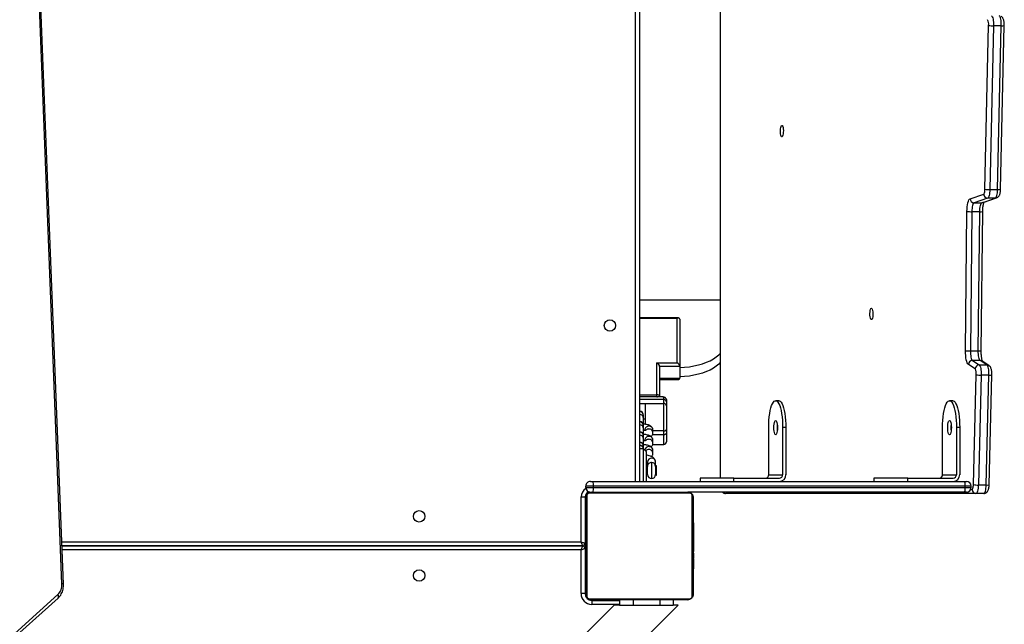
# Model space of a CAD drawing. Units: millimetres. Extents: x -7813 to 341019, y -3372 to 14996.
# Drawn here: x -723 to 10, y 6491 to 6941 of the extents above; entities that cross this region are included whole.
import ezdxf

# ---------------------------------------------------------------- set-up
doc = ezdxf.new("R2010")
doc.units = ezdxf.units.MM
doc.layers.add('Toestel 2D', color=7, linetype='Continuous', lineweight=20)
doc.layers.add('VP-EQ', color=7, linetype='Continuous', true_color=0x8a3492)

# ---------------------------------------------------------------- blocks, each defined once
blk = doc.blocks.new('3029-1')
at = {"layer": 'VP-EQ', "color": 0, "linetype": 'Continuous', "lineweight": 25}
for p, q in [((1622.086, -1027.095), (1632.282, -1016.899)), ((1671.553, -1020.375), (1663.476, -1027.62)), ((1671.57, -1020.631), (1663.493, -1027.876)), ((1622.45, -1021.965), (1617.32, -1027.095)), ((1616.603, -1027.495), (1623.803, -1027.495)), ((1617.32, -1027.095), (1617.686, -1027.095)), ((1617.686, -1027.495), (1617.686, -1027.095)), ((1618.686, -1027.095), (1617.686, -1027.095)), ((1618.686, -1027.495), (1618.686, -1027.095)), ((1620.686, -1027.095), (1618.686, -1027.095)), ((1620.686, -1027.495), (1620.686, -1027.095)), ((1621.686, -1027.095), (1620.686, -1027.095)), ((1621.686, -1027.495), (1621.686, -1027.095)), ((1621.686, -1027.095), (1622.086, -1027.095)), ((1621.686, -1027.145), (1623.753, -1027.145)), ((1623.753, -1027.445), (1621.686, -1027.445)), ((1623.753, -1027.445), (1623.753, -1027.145)), ((1623.903, -1027.495), (1623.903, -1027.468)), ((1616.203, -1035.095), (1616.203, -1027.895)), ((1616.272, -1027.771), (1616.272, -1035.22)), ((1623.927, -1027.564), (1616.479, -1027.564)), ((1624.134, -1035.22), (1624.134, -1027.771)), ((1624.203, -1027.795), (1624.23, -1027.795)), ((1624.203, -1027.895), (1624.203, -1035.095)), ((1624.253, -1027.945), (1624.553, -1027.945)), ((1624.253, -1031.295), (1624.253, -1027.945)), ((1624.553, -1027.945), (1624.553, -1031.195)), ((1663.081, -1028.643), (1666.222, -1109.408)), ((1663.197, -1028.665), (1666.338, -1109.429)), ((1616.203, -1029.767), (1616.179, -1029.767)), ((1616.183, -1029.791), (1616.203, -1029.791)), ((1616.183, -1029.913), (1616.203, -1029.913)), ((1616.183, -1030.069), (1616.203, -1030.069)), ((1616.183, -1030.168), (1616.183, -1030.069)), ((1616.183, -1030.168), (1616.203, -1030.168)), ((1616.183, -1030.274), (1616.183, -1030.168)), ((1616.183, -1030.274), (1616.203, -1030.274)), ((1616.183, -1030.413), (1616.183, -1030.381)), ((1616.183, -1030.426), (1616.203, -1030.426)), ((1624.223, -1029.768), (1624.203, -1029.768)), ((1624.223, -1029.79), (1624.203, -1029.79)), ((1624.223, -1029.904), (1624.203, -1029.904)), ((1624.223, -1029.957), (1624.203, -1029.957)), ((1624.223, -1030.118), (1624.203, -1030.118)), ((1624.223, -1030.119), (1624.203, -1030.119)), ((1624.223, -1030.279), (1624.203, -1030.279)), ((1624.223, -1030.361), (1624.203, -1030.361)), ((1624.223, -1030.055), (1624.223, -1030.118)), ((1624.223, -1030.118), (1624.223, -1030.119)), ((1624.223, -1030.119), (1624.223, -1030.147)), ((1616.176, -1030.561), (1616.203, -1030.561)), ((1616.183, -1030.538), (1616.203, -1030.538)), ((1616.183, -1030.579), (1616.203, -1030.579)), ((1616.183, -1030.616), (1616.183, -1030.579)), ((1616.183, -1030.636), (1616.203, -1030.636)), ((1616.183, -1030.796), (1616.203, -1030.796)), ((1616.183, -1030.797), (1616.183, -1030.796)), ((1616.183, -1030.797), (1616.203, -1030.797)), ((1616.183, -1030.958), (1616.203, -1030.958)), ((1616.183, -1031.043), (1616.203, -1031.043)), ((1616.183, -1031.044), (1616.203, -1031.044)), ((1616.183, -1031.044), (1616.203, -1031.044)), ((1616.183, -1031.068), (1616.203, -1031.068)), ((1624.223, -1030.657), (1624.203, -1030.657)), ((1624.223, -1031.089), (1624.203, -1031.089)), ((1624.223, -1031.108), (1624.203, -1031.108)), ((1624.223, -1031.168), (1624.203, -1031.168)), ((1624.223, -1030.795), (1624.253, -1030.795)), ((1624.223, -1031.108), (1624.223, -1031.133)), ((1616.183, -1031.213), (1616.203, -1031.213)), ((1616.183, -1031.332), (1616.203, -1031.332)), ((1616.183, -1031.528), (1616.203, -1031.528)), ((1616.183, -1031.823), (1616.203, -1031.823)), ((1616.183, -1031.883), (1616.183, -1031.858)), ((1616.183, -1031.883), (1616.203, -1031.883)), ((1616.183, -1031.902), (1616.203, -1031.902)), ((1624.253, -1031.295), (1624.203, -1031.295)), ((1624.223, -1031.463), (1624.203, -1031.463)), ((1624.223, -1031.659), (1624.203, -1031.659)), ((1624.223, -1031.778), (1624.203, -1031.778)), ((1624.223, -1031.695), (1624.253, -1031.695)), ((1624.253, -1035.145), (1624.253, -1031.695)), ((1624.453, -1031.495), (1663.192, -1031.495)), ((1663.192, -1031.495), (1624.453, -1031.495)), ((1624.553, -1031.195), (1663.18, -1031.195)), ((1624.553, -1031.795), (1624.553, -1035.145)), ((1663.204, -1031.795), (1624.553, -1031.795)), ((1616.183, -1032.334), (1616.203, -1032.334)), ((1616.183, -1032.63), (1616.203, -1032.63)), ((1624.223, -1031.923), (1624.203, -1031.923)), ((1624.223, -1031.947), (1624.203, -1031.947)), ((1624.223, -1031.947), (1624.203, -1031.947)), ((1624.223, -1031.948), (1624.203, -1031.948)), ((1624.223, -1032.033), (1624.203, -1032.033)), ((1624.223, -1032.194), (1624.203, -1032.194)), ((1624.223, -1032.195), (1624.203, -1032.195)), ((1624.253, -1032.195), (1624.203, -1032.195)), ((1624.223, -1032.355), (1624.203, -1032.355)), ((1624.223, -1032.412), (1624.203, -1032.412)), ((1624.229, -1032.43), (1624.203, -1032.43)), ((1624.223, -1032.452), (1624.203, -1032.452)), ((1624.223, -1032.565), (1624.203, -1032.565)), ((1624.223, -1032.194), (1624.223, -1032.195)), ((1624.223, -1032.375), (1624.223, -1032.412)), ((1624.223, -1032.578), (1624.223, -1032.61)), ((1616.183, -1032.712), (1616.203, -1032.712)), ((1616.183, -1032.871), (1616.183, -1032.844)), ((1616.183, -1032.871), (1616.203, -1032.871)), ((1616.183, -1032.873), (1616.183, -1032.871)), ((1616.183, -1032.873), (1616.203, -1032.873)), ((1616.183, -1032.936), (1616.183, -1032.873)), ((1616.183, -1033.034), (1616.203, -1033.034)), ((1616.183, -1033.087), (1616.203, -1033.087)), ((1616.183, -1033.201), (1616.203, -1033.201)), ((1616.183, -1033.222), (1616.203, -1033.222)), ((1624.223, -1032.717), (1624.203, -1032.717)), ((1624.223, -1032.823), (1624.203, -1032.823)), ((1624.223, -1032.922), (1624.203, -1032.922)), ((1624.223, -1033.078), (1624.203, -1033.078)), ((1624.223, -1033.2), (1624.203, -1033.2)), ((1624.203, -1033.223), (1624.227, -1033.223)), ((1624.223, -1032.717), (1624.223, -1032.823)), ((1624.223, -1032.823), (1624.223, -1032.922)), ((1594.58, -1035.395), (1595.159, -1035.395)), ((1595.159, -1035.395), (1613.798, -1035.395)), ((1595.872, -1035.495), (1596.002, -1035.495)), ((1596.002, -1035.495), (1616.603, -1035.495)), ((1616.479, -1035.427), (1623.927, -1035.427)), ((1623.803, -1035.495), (1616.603, -1035.495)), ((1624.203, -1035.195), (1624.25, -1035.195)), ((1624.553, -1035.145), (1624.253, -1035.145)), ((1594.177, -1036.049), (1593.968, -1044.221)), ((1594.4, -1036.027), (1594.191, -1044.199)), ((1594.979, -1036.027), (1594.4, -1036.027)), ((1594.77, -1044.199), (1594.979, -1036.027)), ((1595.346, -1036.056), (1595.137, -1044.229)), ((1595.555, -1035.695), (1595.449, -1035.695)), ((1595.522, -1035.845), (1595.522, -1035.945)), ((1595.956, -1035.845), (1595.522, -1035.845)), ((1595.522, -1035.945), (1595.956, -1035.945)), ((1596.002, -1036.295), (1595.872, -1036.295)), ((1595.956, -1035.845), (1595.956, -1035.945)), ((1623.638, -1035.845), (1595.956, -1035.845)), ((1595.956, -1035.945), (1623.638, -1035.945)), ((1623.683, -1036.295), (1596.002, -1036.295)), ((1600.231, -1036.295), (1600.231, -1036.545)), ((1602.749, -1036.545), (1602.749, -1036.295)), ((1613.172, -1036.295), (1613.172, -1036.545)), ((1615.69, -1036.545), (1615.69, -1036.295)), ((1619.703, -1038.508), (1619.703, -1036.295)), ((1619.903, -1036.295), (1619.903, -1038.708)), ((1620.203, -1099.695), (1620.203, -1036.295)), ((1620.503, -1036.295), (1620.503, -1099.695)), ((1624.203, -1035.845), (1623.638, -1035.845)), ((1623.638, -1035.845), (1623.638, -1035.945)), ((1623.638, -1035.945), (1624.203, -1035.945)), ((1623.853, -1036.295), (1623.683, -1036.295)), ((1624.203, -1035.845), (1624.203, -1035.945)), ((1596.367, -1040.295), (1596.367, -1036.795)), ((1596.609, -1040.295), (1596.609, -1036.795)), ((1597.644, -1036.795), (1596.609, -1036.795)), ((1600.231, -1036.545), (1596.85, -1036.545)), ((1597.644, -1036.795), (1597.644, -1040.295)), ((1600.231, -1036.545), (1602.749, -1036.545)), ((1609.308, -1040.295), (1609.308, -1036.795)), ((1609.55, -1040.295), (1609.55, -1036.795)), ((1610.585, -1036.795), (1609.55, -1036.795)), ((1613.172, -1036.545), (1609.791, -1036.545)), ((1610.585, -1036.795), (1610.585, -1040.295)), ((1613.172, -1036.545), (1615.69, -1036.545)), ((1614.191, -1099.445), (1614.191, -1036.545)), ((1614.202, -1099.445), (1614.202, -1036.545)), ((1619.003, -1036.808), (1618.927, -1036.732)), ((1618.927, -1036.732), (1618.927, -1037.483)), ((1619.003, -1037.408), (1619.003, -1036.808)), ((1619.303, -1037.708), (1619.303, -1036.508)), ((1619.603, -1036.808), (1619.603, -1037.408)), ((1619.703, -1036.858), (1619.603, -1036.858)), ((1618.927, -1037.484), (1619.003, -1037.408)), ((1618.927, -1037.483), (1618.927, -1037.484)), ((1619.003, -1037.408), (1619.003, -1037.732)), ((1619.603, -1037.358), (1619.703, -1037.358)), ((1619.603, -1037.732), (1619.603, -1037.408)), ((1619.203, -1038.357), (1619.203, -1038.371)), ((1619.203, -1038.371), (1619.203, -1038.59)), ((1618.203, -1039.888), (1618.203, -1039.238)), ((1619.221, -1039.038), (1618.403, -1039.038)), ((1618.403, -1039.038), (1618.403, -1039.788)), ((1619.203, -1039.121), (1619.203, -1039.136)), ((1619.203, -1039.136), (1619.203, -1039.354)), ((1619.703, -1038.508), (1619.903, -1038.708)), ((1619.903, -1038.708), (1619.903, -1038.902)), ((1619.903, -1038.708), (1620.203, -1038.708)), ((1619.903, -1038.902), (1619.903, -1038.919)), ((1619.903, -1038.919), (1619.903, -1039.448)), ((1618.203, -1040.147), (1618.203, -1039.888)), ((1618.403, -1039.788), (1618.403, -1040.047)), ((1619.225, -1039.788), (1618.403, -1039.788)), ((1619.203, -1039.885), (1619.203, -1039.9)), ((1619.203, -1039.9), (1619.203, -1040.118)), ((1619.803, -1039.354), (1619.803, -1039.315)), ((1619.903, -1039.339), (1619.893, -1039.356)), ((1619.893, -1039.356), (1619.893, -1039.395)), ((1619.903, -1039.448), (1619.903, -1039.666)), ((1619.903, -1039.666), (1619.903, -1039.683)), ((1619.903, -1039.683), (1619.903, -1040.212)), ((1596.367, -1040.295), (1596.609, -1040.295)), ((1609.308, -1040.295), (1609.55, -1040.295)), ((1618.203, -1041.923), (1618.203, -1040.147)), ((1618.403, -1040.047), (1618.403, -1042.096)), ((1618.403, -1040.047), (1619.203, -1040.047)), ((1619.753, -1040.537), (1619.753, -1042.096)), ((1619.803, -1040.118), (1619.803, -1040.079)), ((1619.903, -1040.103), (1619.893, -1040.12)), ((1619.893, -1040.12), (1619.893, -1040.159)), ((1619.903, -1040.627), (1619.893, -1040.644)), ((1619.893, -1040.644), (1619.893, -1040.683)), ((1619.903, -1040.212), (1619.903, -1040.43)), ((1619.903, -1040.43), (1619.903, -1040.447)), ((1619.903, -1040.447), (1619.903, -1040.976)), ((1619.753, -1040.927), (1619.903, -1040.927)), ((1619.903, -1040.976), (1619.903, -1041.194)), ((1619.903, -1041.194), (1619.903, -1041.211)), ((1618.203, -1042.206), (1618.203, -1041.923)), ((1619.753, -1042.096), (1618.403, -1042.096)), ((1618.403, -1042.096), (1618.403, -1042.379)), ((1620.203, -1042.096), (1619.753, -1042.096)), ((1596.885, -1042.295), (1597.126, -1042.295)), ((1609.826, -1042.295), (1610.067, -1042.295)), ((1618.203, -1042.358), (1618.203, -1042.206)), ((1618.204, -1042.377), (1618.203, -1042.358)), ((1618.403, -1042.379), (1618.403, -1042.547)), ((1618.403, -1042.379), (1620.203, -1042.379)), ((1618.485, -1042.58), (1620.203, -1042.58)), ((1618.703, -1044.851), (1618.703, -1042.58)), ((1618.903, -1042.585), (1618.903, -1042.741)), ((1618.903, -1042.741), (1618.903, -1045.124)), ((1620.203, -1042.741), (1618.903, -1042.741)), ((1594.191, -1044.199), (1594.77, -1044.199)), ((1618.703, -1043.985), (1617.203, -1043.985)), ((1617.203, -1044.851), (1617.203, -1043.985)), ((1618.703, -1043.885), (1617.303, -1043.885)), ((1594.19, -1044.914), (1594.689, -1045.24)), ((1594.921, -1044.958), (1594.341, -1044.958)), ((1594.341, -1044.958), (1594.841, -1045.285)), ((1595.42, -1045.285), (1594.921, -1044.958)), ((1595.223, -1044.662), (1595.723, -1044.989)), ((1617.203, -1044.851), (1618.703, -1044.851)), ((1617.203, -1048.351), (1617.203, -1044.851)), ((1594.841, -1045.285), (1595.42, -1045.285)), ((1617.403, -1045.124), (1617.403, -1048.424)), ((1618.903, -1045.124), (1617.403, -1045.124)), ((1594.769, -1046.013), (1594.659, -1056.368)), ((1594.991, -1046.004), (1594.881, -1056.359)), ((1595.571, -1046.004), (1594.991, -1046.004)), ((1595.461, -1056.359), (1595.571, -1046.004)), ((1595.938, -1046.016), (1595.828, -1056.371)), ((1617.303, -1048.451), (1620.203, -1048.451)), ((1617.403, -1048.424), (1620.203, -1048.424)), ((1620.203, -1049.809), (1614.202, -1049.809)), ((1594.881, -1056.359), (1595.461, -1056.359)), ((1594.627, -1057.042), (1593.62, -1057.382)), ((1594.716, -1057.027), (1593.709, -1057.367)), ((1593.709, -1057.367), (1594.289, -1057.367)), ((1594.289, -1057.367), (1595.295, -1057.027)), ((1595.592, -1057.326), (1594.585, -1057.666)), ((1595.295, -1057.027), (1594.716, -1057.027)), ((1593.322, -1058.023), (1593.05, -1070.204)), ((1593.544, -1058.004), (1593.272, -1070.184)), ((1594.124, -1058.004), (1593.544, -1058.004)), ((1593.852, -1070.184), (1594.124, -1058.004)), ((1594.491, -1058.03), (1594.219, -1070.21)), ((1593.272, -1070.184), (1593.852, -1070.184))]:
    blk.add_line(p, q, dxfattribs=at)
at = {"layer": 'VP-EQ', "color": 0, "linetype": 'Continuous', "lineweight": 25, "flags": 128}
for points in [[(1623.997, -1027.511), (1623.961, -1027.501), (1623.903, -1027.495)], [(1624.203, -1027.795), (1624.197, -1027.737), (1624.188, -1027.703)], [(1624.253, -1031.295), (1624.257, -1031.294), (1624.271, -1031.289), (1624.293, -1031.282), (1624.323, -1031.272), (1624.36, -1031.259), (1624.403, -1031.245), (1624.45, -1031.229), (1624.5, -1031.213), (1624.553, -1031.195)], [(1624.553, -1031.795), (1624.494, -1031.776), (1624.438, -1031.757), (1624.386, -1031.74), (1624.341, -1031.725), (1624.303, -1031.712), (1624.276, -1031.703), (1624.259, -1031.697), (1624.253, -1031.695)], [(1624.453, -1031.495), (1624.454, -1031.491), (1624.459, -1031.477), (1624.466, -1031.455), (1624.476, -1031.425), (1624.488, -1031.388), (1624.503, -1031.345), (1624.518, -1031.298), (1624.535, -1031.247), (1624.553, -1031.195)], [(1624.553, -1031.795), (1624.533, -1031.737), (1624.515, -1031.681), (1624.497, -1031.629), (1624.482, -1031.583), (1624.47, -1031.546), (1624.46, -1031.518), (1624.455, -1031.501), (1624.453, -1031.495)], [(1594.58, -1035.395), (1594.547, -1035.407), (1594.515, -1035.442), (1594.485, -1035.499), (1594.458, -1035.577), (1594.436, -1035.672), (1594.418, -1035.781), (1594.406, -1035.9), (1594.4, -1036.027)], [(1594.979, -1036.027), (1594.985, -1035.9), (1594.998, -1035.781), (1595.015, -1035.672), (1595.038, -1035.577), (1595.064, -1035.499), (1595.094, -1035.442), (1595.126, -1035.407), (1595.159, -1035.395)], [(1595.449, -1035.695), (1595.43, -1035.702), (1595.412, -1035.722), (1595.395, -1035.755), (1595.38, -1035.799), (1595.367, -1035.853), (1595.357, -1035.916), (1595.35, -1035.984), (1595.346, -1036.056)], [(1597.126, -1040.82), (1597.091, -1040.803), (1597.059, -1040.75), (1597.03, -1040.667), (1597.009, -1040.558), (1596.995, -1040.431), (1596.991, -1040.295), (1596.995, -1040.16), (1597.009, -1040.033), (1597.03, -1039.924), (1597.059, -1039.841), (1597.091, -1039.788), (1597.126, -1039.77), (1597.162, -1039.788), (1597.194, -1039.841), (1597.223, -1039.924), (1597.244, -1040.033), (1597.258, -1040.16), (1597.262, -1040.295), (1597.258, -1040.431), (1597.244, -1040.558), (1597.223, -1040.667), (1597.194, -1040.75), (1597.162, -1040.803), (1597.126, -1040.82)], [(1610.067, -1040.82), (1610.032, -1040.803), (1609.999, -1040.75), (1609.971, -1040.667), (1609.95, -1040.558), (1609.936, -1040.431), (1609.932, -1040.295), (1609.936, -1040.16), (1609.95, -1040.033), (1609.971, -1039.924), (1609.999, -1039.841), (1610.032, -1039.788), (1610.067, -1039.77), (1610.103, -1039.788), (1610.135, -1039.841), (1610.163, -1039.924), (1610.185, -1040.033), (1610.199, -1040.16), (1610.203, -1040.295), (1610.199, -1040.431), (1610.185, -1040.558), (1610.163, -1040.667), (1610.135, -1040.75), (1610.103, -1040.803), (1610.067, -1040.82)], [(1618.403, -1039.788), (1618.364, -1039.79), (1618.326, -1039.795), (1618.292, -1039.804), (1618.261, -1039.817), (1618.237, -1039.832), (1618.218, -1039.849), (1618.207, -1039.868), (1618.203, -1039.888)], [(1619.903, -1039.378), (1619.893, -1039.395), (1619.903, -1039.412)], [(1596.885, -1042.295), (1596.85, -1042.291), (1596.78, -1042.254), (1596.712, -1042.18), (1596.647, -1042.071), (1596.586, -1041.929), (1596.532, -1041.757), (1596.483, -1041.558), (1596.443, -1041.335), (1596.41, -1041.092), (1596.387, -1040.835), (1596.372, -1040.568), (1596.367, -1040.295)], [(1597.644, -1040.295), (1597.639, -1040.568), (1597.625, -1040.835), (1597.601, -1041.092), (1597.569, -1041.335), (1597.528, -1041.558), (1597.48, -1041.757), (1597.425, -1041.929), (1597.365, -1042.071), (1597.3, -1042.18), (1597.232, -1042.254), (1597.162, -1042.291), (1597.091, -1042.291), (1597.021, -1042.254), (1596.953, -1042.18), (1596.888, -1042.071), (1596.828, -1041.929), (1596.773, -1041.757), (1596.725, -1041.558), (1596.684, -1041.335), (1596.652, -1041.092), (1596.628, -1040.835), (1596.614, -1040.568), (1596.609, -1040.295)], [(1609.826, -1042.295), (1609.791, -1042.291), (1609.721, -1042.254), (1609.653, -1042.18), (1609.588, -1042.071), (1609.527, -1041.929), (1609.473, -1041.757), (1609.424, -1041.558), (1609.384, -1041.335), (1609.351, -1041.092), (1609.327, -1040.835), (1609.313, -1040.568), (1609.308, -1040.295)], [(1610.585, -1040.295), (1610.58, -1040.568), (1610.566, -1040.835), (1610.542, -1041.092), (1610.51, -1041.335), (1610.469, -1041.558), (1610.421, -1041.757), (1610.366, -1041.929), (1610.306, -1042.071), (1610.241, -1042.18), (1610.173, -1042.254), (1610.103, -1042.291), (1610.032, -1042.291), (1609.962, -1042.254), (1609.894, -1042.18), (1609.829, -1042.071), (1609.769, -1041.929), (1609.714, -1041.757), (1609.666, -1041.558), (1609.625, -1041.335), (1609.593, -1041.092), (1609.569, -1040.835), (1609.555, -1040.568), (1609.55, -1040.295)], [(1618.403, -1040.047), (1618.364, -1040.049), (1618.326, -1040.055), (1618.292, -1040.064), (1618.261, -1040.077), (1618.237, -1040.092), (1618.218, -1040.109), (1618.207, -1040.128), (1618.203, -1040.147)], [(1619.903, -1040.142), (1619.893, -1040.159), (1619.903, -1040.176)], [(1619.903, -1040.666), (1619.893, -1040.683), (1619.903, -1040.7)], [(1594.191, -1044.199), (1594.191, -1044.33), (1594.197, -1044.459), (1594.209, -1044.582), (1594.227, -1044.693), (1594.25, -1044.789), (1594.278, -1044.867), (1594.308, -1044.924), (1594.341, -1044.958)], [(1594.921, -1044.958), (1594.888, -1044.924), (1594.857, -1044.867), (1594.83, -1044.789), (1594.807, -1044.693), (1594.789, -1044.582), (1594.776, -1044.459), (1594.77, -1044.33), (1594.77, -1044.199)], [(1614.202, -1045.128), (1614.309, -1045.015), (1614.492, -1044.859), (1614.705, -1044.714), (1614.948, -1044.58), (1615.216, -1044.46), (1615.508, -1044.354), (1615.82, -1044.263), (1616.149, -1044.19), (1616.492, -1044.133), (1616.844, -1044.095), (1617.203, -1044.074)], [(1595.723, -1044.989), (1595.768, -1045.035), (1595.81, -1045.111), (1595.848, -1045.216), (1595.881, -1045.345), (1595.907, -1045.495), (1595.925, -1045.66), (1595.936, -1045.836), (1595.938, -1046.016)], [(1617.203, -1044.767), (1616.844, -1044.787), (1616.492, -1044.826), (1616.149, -1044.882), (1615.82, -1044.956), (1615.508, -1045.047), (1615.216, -1045.153), (1614.948, -1045.273), (1614.705, -1045.407), (1614.492, -1045.552), (1614.309, -1045.708), (1614.202, -1045.821)], [(1594.841, -1045.285), (1594.872, -1045.317), (1594.902, -1045.37), (1594.928, -1045.443), (1594.951, -1045.534), (1594.969, -1045.639), (1594.982, -1045.755), (1594.99, -1045.877), (1594.991, -1046.004)], [(1595.571, -1046.004), (1595.569, -1045.877), (1595.562, -1045.755), (1595.549, -1045.639), (1595.531, -1045.534), (1595.508, -1045.443), (1595.481, -1045.37), (1595.452, -1045.317), (1595.42, -1045.285)], [(1602.94, -1049.174), (1602.908, -1049.156), (1602.878, -1049.101), (1602.854, -1049.014), (1602.838, -1048.905), (1602.831, -1048.781), (1602.833, -1048.655), (1602.845, -1048.537), (1602.865, -1048.438), (1602.893, -1048.367), (1602.924, -1048.329), (1602.957, -1048.329), (1602.988, -1048.367), (1603.015, -1048.438), (1603.036, -1048.537), (1603.048, -1048.655), (1603.05, -1048.781), (1603.043, -1048.905), (1603.026, -1049.014), (1603.002, -1049.101), (1602.973, -1049.156), (1602.94, -1049.174)], [(1594.881, -1056.359), (1594.877, -1056.484), (1594.867, -1056.604), (1594.851, -1056.715), (1594.831, -1056.814), (1594.807, -1056.896), (1594.779, -1056.961), (1594.748, -1057.005), (1594.716, -1057.027)], [(1595.295, -1057.027), (1595.327, -1057.005), (1595.358, -1056.961), (1595.386, -1056.896), (1595.411, -1056.814), (1595.431, -1056.715), (1595.446, -1056.604), (1595.456, -1056.484), (1595.461, -1056.359)], [(1595.828, -1056.371), (1595.822, -1056.55), (1595.808, -1056.721), (1595.786, -1056.88), (1595.757, -1057.021), (1595.721, -1057.139), (1595.681, -1057.231), (1595.638, -1057.295), (1595.592, -1057.326)], [(1593.709, -1057.367), (1593.678, -1057.388), (1593.648, -1057.43), (1593.621, -1057.491), (1593.597, -1057.57), (1593.576, -1057.663), (1593.561, -1057.769), (1593.55, -1057.884), (1593.544, -1058.004)], [(1593.619, -1057.382), (1593.653, -1057.373), (1593.709, -1057.367)], [(1594.124, -1058.004), (1594.129, -1057.884), (1594.14, -1057.769), (1594.156, -1057.663), (1594.176, -1057.57), (1594.201, -1057.491), (1594.228, -1057.43), (1594.258, -1057.388), (1594.289, -1057.367)], [(1594.627, -1057.042), (1594.659, -1057.033), (1594.716, -1057.027)], [(1609.605, -1062.781), (1609.572, -1062.762), (1609.543, -1062.707), (1609.519, -1062.621), (1609.502, -1062.511), (1609.495, -1062.388), (1609.498, -1062.261), (1609.51, -1062.144), (1609.53, -1062.044), (1609.557, -1061.973), (1609.588, -1061.936), (1609.621, -1061.936), (1609.653, -1061.973), (1609.68, -1062.044), (1609.7, -1062.144), (1609.712, -1062.261), (1609.715, -1062.388), (1609.707, -1062.511), (1609.691, -1062.621), (1609.667, -1062.707), (1609.637, -1062.762), (1609.605, -1062.781)], [(1593.272, -1070.184), (1593.273, -1070.317), (1593.279, -1070.446), (1593.292, -1070.569), (1593.311, -1070.68), (1593.334, -1070.775), (1593.362, -1070.851), (1593.394, -1070.906), (1593.427, -1070.937)], [(1594.006, -1070.937), (1593.973, -1070.906), (1593.942, -1070.851), (1593.914, -1070.775), (1593.89, -1070.68), (1593.872, -1070.569), (1593.859, -1070.446), (1593.852, -1070.317), (1593.852, -1070.184)]]:
    blk.add_lwpolyline(points, dxfattribs=at)
at = {"layer": 'VP-EQ', "color": 0, "linetype": 'Continuous', "lineweight": 25}
for centre in [(1636.603, -1029.295), (1636.603, -1033.695), (1622.403, -1047.895)]:
    blk.add_circle(centre, 0.425, dxfattribs=at)
for centre, radius, start, end in [((1616.607, -1027.65), 0.154, 91.61859, 146.47753), ((1623.753, -1027.945), 0.8, 0, 90), ((1623.753, -1027.945), 0.5, 0, 90), ((1623.798, -1027.65), 0.154, 33.51705, 88.38215), ((1616.357, -1027.9), 0.154, 123.49419, 178.39193), ((1624.049, -1027.9), 0.154, 1.61339, 56.50049), ((1664.198, -1028.589), 1.003, 134.66986, 184.30689), ((1663.657, -1027.736), 0.216, 147.21061, 220.38642), ((1663.175, -1028.461), 0.205, 242.80332, 276.36829), ((1624.453, -1031.295), 0.2, 180, 270), ((1624.453, -1031.695), 0.2, 90, 180), ((1595.154, -1035.69), 0.295, 359.03089, 88.98656), ((1595.872, -1035.845), 0.35, 90, 180), ((1596.661, -1035.759), 0.71, 158.16704, 186.95696), ((1613.797, -1035.682), 0.286, 40.58835, 89.72668), ((1616.357, -1035.091), 0.154, 181.60794, 236.48726), ((1616.607, -1035.341), 0.154, 213.54373, 268.36014), ((1624.342, -1035.759), 0.71, 158.16704, 186.95696), ((1623.798, -1035.341), 0.154, 271.63912, 326.46168), ((1623.853, -1035.845), 0.35, 0, 90), ((1623.903, -1035.195), 0.3, 270, 0), ((1623.853, -1035.145), 0.4, 289.61571, 0), ((1624.049, -1035.091), 0.154, 303.51807, 358.38674), ((1623.853, -1035.145), 0.7, 298.95553, 0), ((1594.33, -1036.462), 0.441, 80.89096, 110.28961), ((1595.032, -1037.664), 1.639, 78.95852, 91.86139), ((1595.872, -1035.945), 0.35, 180, 270), ((1596.661, -1036.031), 0.71, 173.04304, 201.83296), ((1596.859, -1036.787), 0.492, 91.0091, 180.97938), ((1609.8, -1036.787), 0.492, 91.00905, 180.97802), ((1624.342, -1036.031), 0.71, 173.04304, 201.83296), ((1623.853, -1035.945), 0.35, 270, 0), ((1596.855, -1036.791), 0.246, 91.01257, 180.97732), ((1597.89, -1036.791), 0.246, 91.0137, 180.97337), ((1609.796, -1036.791), 0.246, 91.0137, 180.97337), ((1610.831, -1036.791), 0.246, 91.0154, 180.97449), ((1619.303, -1036.808), 0.3, 90, 180), ((1619.303, -1036.808), 0.3, 0, 90), ((1619.303, -1037.408), 0.3, 180, 270), ((1619.303, -1037.723), 0.3, 181.74039, 358.25961), ((1619.303, -1037.408), 0.3, 270, 0), ((1619.499, -1038.368), 0.296, 180.68368, 270.72209), ((1618.403, -1039.238), 0.2, 90, 180), ((1619.499, -1038.586), 0.296, 180.69379, 270.70265), ((1619.499, -1039.132), 0.296, 180.67765, 270.71879), ((1619.504, -1038.362), 0.303, 269.79664, 316.41098), ((1619.507, -1038.586), 0.296, 269.21731, 355.94554), ((1620.199, -1038.898), 0.297, 180.72214, 270.67429), ((1620.203, -1038.919), 0.3, 180, 270), ((1620.2, -1038.679), 0.297, 185.57126, 270.61153), ((1619.499, -1039.35), 0.296, 180.69379, 270.70265), ((1619.499, -1039.896), 0.296, 180.68344, 270.71299), ((1619.504, -1039.126), 0.303, 269.79664, 316.41098), ((1619.507, -1039.351), 0.296, 269.18213, 359.42372), ((1620.199, -1039.444), 0.297, 180.7278, 270.67796), ((1620.199, -1039.662), 0.297, 180.72214, 270.67429), ((1620.203, -1039.683), 0.3, 180, 270), ((1595.12, -1040.295), 1.901, 352.72181, 7.27819), ((1595.118, -1040.295), 1.903, 352.72801, 7.27199), ((1608.059, -1040.295), 1.903, 352.72878, 7.27122), ((1608.061, -1040.295), 1.901, 352.72257, 7.27743), ((1619.499, -1040.114), 0.296, 180.68368, 270.72209), ((1619.504, -1039.89), 0.303, 269.82951, 316.3781), ((1619.507, -1040.115), 0.296, 269.16844, 359.42808), ((1620.199, -1040.208), 0.297, 180.73154, 270.67422), ((1620.199, -1040.426), 0.297, 180.72214, 270.67429), ((1620.203, -1040.447), 0.3, 180, 270), ((1620.199, -1040.972), 0.297, 180.72214, 270.67429), ((1620.199, -1041.19), 0.297, 180.74627, 270.65016), ((1620.203, -1041.211), 0.3, 180, 270), ((1618.39, -1041.909), 0.188, 184.39928, 273.81904), ((1618.39, -1042.191), 0.188, 184.39928, 273.81904), ((1618.891, -1042.552), 0.19, 188.48896, 273.58618), ((1594.121, -1044.634), 0.441, 80.89096, 110.28961), ((1594.824, -1045.837), 1.639, 78.95823, 91.86168), ((1595.803, -1044.322), 0.672, 171.9803, 210.39413), ((1594.341, -1044.681), 0.277, 236.98554, 270.0882), ((1594.915, -1044.65), 0.308, 271.01488, 357.66604), ((1595.415, -1044.976), 0.308, 270.99957, 357.66986), ((1594.84, -1045.009), 0.275, 236.92868, 270.16357), ((1594.938, -1047.415), 1.412, 87.8241, 96.86578), ((1595.626, -1049.857), 3.854, 85.34864, 90.81523), ((1594.828, -1057.775), 1.417, 87.84195, 96.84818), ((1595.514, -1060.238), 3.88, 85.35958, 90.78943), ((1594.283, -1057.669), 0.302, 0.65613, 88.90104), ((1595.29, -1057.33), 0.302, 0.64754, 88.90049), ((1593.491, -1058.687), 0.685, 85.52503, 104.29526), ((1594.177, -1059.87), 1.866, 80.32198, 91.63953), ((1594.985, -1057.964), 0.499, 143.34531, 187.65885), ((1593.219, -1070.871), 0.689, 85.58134, 104.23896), ((1593.905, -1072.05), 1.866, 80.32198, 91.63953), ((1594.856, -1070.304), 0.644, 171.64958, 211.53993)]:
    blk.add_arc(centre, radius, start, end, dxfattribs=at)
for centre, major_axis, ratio, start_param, end_param in [((1618.269, -1041.08), (-0.231, 1.499), 0.244746, 2.895214, 3.103952), ((1619.059, -1044.04), (-0.315, 1.497), 0.31465, 5.972018, 5.986726), ((1617.403, -1044.085), (-0.173, 0.173), 0.57735, 5.759587, 6.806784), ((1617.403, -1044.951), (-0.173, 0.173), 0.57735, 0.523599, 2.094395), ((1618.903, -1044.951), (-0.173, 0.173), 0.57735, 0.523599, 2.094395), ((1617.403, -1048.251), (0.173, 0.173), 0.57735, 2.617994, 4.18879)]:
    blk.add_ellipse(centre, major_axis=major_axis, ratio=ratio, start_param=start_param, end_param=end_param, dxfattribs=at)
for points, knots in [([(1616.203, -1027.895), (1616.204, -1027.868), (1616.207, -1027.812), (1616.235, -1027.731), (1616.274, -1027.665), (1616.314, -1027.617), (1616.361, -1027.574), (1616.417, -1027.539), (1616.5, -1027.504), (1616.561, -1027.499), (1616.603, -1027.495)], [0, 0, 0, 0, 0.143056, 0.29954, 0.405383, 0.48963, 0.574601, 0.683131, 0.780406, 1, 1, 1, 1]), ([(1623.803, -1027.495), (1623.83, -1027.497), (1623.886, -1027.5), (1623.967, -1027.527), (1624.033, -1027.566), (1624.082, -1027.607), (1624.124, -1027.654), (1624.159, -1027.709), (1624.194, -1027.793), (1624.199, -1027.853), (1624.203, -1027.895)], [0, 0, 0, 0, 0.143086, 0.299563, 0.405402, 0.489678, 0.574612, 0.683154, 0.780424, 1, 1, 1, 1]), ([(1616.479, -1027.564), (1616.458, -1027.566), (1616.429, -1027.568), (1616.384, -1027.586), (1616.355, -1027.604), (1616.329, -1027.627), (1616.308, -1027.653), (1616.287, -1027.689), (1616.274, -1027.731), (1616.272, -1027.758), (1616.272, -1027.771)], [0, 0, 0, 0, 0.245002, 0.34093, 0.437649, 0.508595, 0.579495, 0.675595, 0.836614, 1, 1, 1, 1]), ([(1624.134, -1027.771), (1624.132, -1027.75), (1624.13, -1027.721), (1624.112, -1027.677), (1624.094, -1027.647), (1624.071, -1027.622), (1624.045, -1027.6), (1624.009, -1027.58), (1623.968, -1027.567), (1623.941, -1027.565), (1623.927, -1027.564)], [0, 0, 0, 0, 0.245025, 0.340917, 0.437596, 0.508581, 0.579559, 0.675634, 0.836589, 1, 1, 1, 1]), ([(1663.476, -1027.62), (1663.449, -1027.645), (1663.38, -1027.711), (1663.284, -1027.838), (1663.195, -1028.001), (1663.13, -1028.182), (1663.09, -1028.375), (1663.078, -1028.531), (1663.08, -1028.621), (1663.081, -1028.643)], [0, 0, 0, 0, 0.101328, 0.266692, 0.433428, 0.602098, 0.772217, 0.943245, 1, 1, 1, 1]), ([(1616.183, -1029.913), (1616.183, -1029.899), (1616.183, -1029.872), (1616.183, -1029.827), (1616.183, -1029.805), (1616.183, -1029.791)], [0, 0, 0, 0, 0.302374, 0.583806, 1, 1, 1, 1]), ([(1616.183, -1030.069), (1616.183, -1030.063), (1616.183, -1030.051), (1616.183, -1030.021), (1616.183, -1029.986), (1616.183, -1029.952), (1616.183, -1029.926), (1616.183, -1029.913)], [0, 0, 0, 0, 0.267067, 0.528362, 0.668833, 0.821954, 1, 1, 1, 1]), ([(1616.183, -1030.426), (1616.183, -1030.406), (1616.183, -1030.368), (1616.183, -1030.322), (1616.183, -1030.292), (1616.183, -1030.28), (1616.183, -1030.274)], [0, 0, 0, 0, 0.272177, 0.521874, 0.739656, 1, 1, 1, 1]), ([(1616.183, -1030.538), (1616.183, -1030.531), (1616.183, -1030.516), (1616.183, -1030.477), (1616.183, -1030.446), (1616.183, -1030.426)], [0, 0, 0, 0, 0.267148, 0.540344, 1, 1, 1, 1]), ([(1624.223, -1029.79), (1624.223, -1029.798), (1624.223, -1029.813), (1624.223, -1029.852), (1624.223, -1029.884), (1624.223, -1029.904)], [0, 0, 0, 0, 0.267089, 0.539919, 1, 1, 1, 1]), ([(1624.223, -1029.904), (1624.223, -1029.92), (1624.223, -1029.949), (1624.223, -1029.987), (1624.223, -1030.029), (1624.223, -1030.044), (1624.223, -1030.055)], [0, 0, 0, 0, 0.218837, 0.40386, 0.57766, 1, 1, 1, 1]), ([(1624.223, -1029.957), (1624.223, -1029.96), (1624.223, -1029.966), (1624.223, -1030.009), (1624.223, -1030.062), (1624.223, -1030.099), (1624.223, -1030.118)], [0, 0, 0, 0, 0.283725, 0.558037, 0.775274, 1, 1, 1, 1]), ([(1624.223, -1030.119), (1624.223, -1030.143), (1624.223, -1030.19), (1624.223, -1030.242), (1624.223, -1030.274), (1624.223, -1030.277), (1624.223, -1030.279)], [0, 0, 0, 0, 0.282281, 0.556351, 0.774064, 1, 1, 1, 1]), ([(1624.223, -1030.257), (1624.223, -1030.266), (1624.223, -1030.283), (1624.223, -1030.317), (1624.223, -1030.364), (1624.223, -1030.398), (1624.223, -1030.416)], [0, 0, 0, 0, 0.297646, 0.560207, 0.76258, 1, 1, 1, 1]), ([(1624.223, -1030.361), (1624.223, -1030.362), (1624.223, -1030.364), (1624.223, -1030.381), (1624.223, -1030.407), (1624.223, -1030.457), (1624.223, -1030.542), (1624.223, -1030.616), (1624.223, -1030.657)], [0, 0, 0, 0, 0.1038866, 0.2054915, 0.3108189, 0.4243194, 0.6851619, 1, 1, 1, 1]), ([(1616.183, -1030.796), (1616.183, -1030.772), (1616.183, -1030.725), (1616.183, -1030.673), (1616.183, -1030.642), (1616.183, -1030.638), (1616.183, -1030.636)], [0, 0, 0, 0, 0.282281, 0.556351, 0.774064, 1, 1, 1, 1]), ([(1616.183, -1030.958), (1616.183, -1030.955), (1616.183, -1030.949), (1616.183, -1030.906), (1616.183, -1030.853), (1616.183, -1030.816), (1616.183, -1030.797)], [0, 0, 0, 0, 0.283725, 0.558037, 0.775274, 1, 1, 1, 1]), ([(1616.183, -1031.213), (1616.183, -1031.19), (1616.183, -1031.147), (1616.183, -1031.099), (1616.183, -1031.072), (1616.183, -1031.069), (1616.183, -1031.068)], [0, 0, 0, 0, 0.28841, 0.554136, 0.767399, 1, 1, 1, 1]), ([(1624.223, -1030.657), (1624.223, -1030.723), (1624.223, -1030.85), (1624.223, -1030.994), (1624.223, -1031.076), (1624.223, -1031.084), (1624.223, -1031.089)], [0, 0, 0, 0, 0.2956267, 0.5631306, 0.7733655, 1, 1, 1, 1]), ([(1624.223, -1031.168), (1624.223, -1031.169), (1624.223, -1031.173), (1624.223, -1031.207), (1624.223, -1031.265), (1624.223, -1031.354), (1624.223, -1031.426), (1624.223, -1031.463)], [0, 0, 0, 0, 0.2163716, 0.406576, 0.5801736, 0.7807488, 1, 1, 1, 1]), ([(1616.183, -1031.332), (1616.183, -1031.324), (1616.183, -1031.307), (1616.183, -1031.267), (1616.183, -1031.233), (1616.183, -1031.213)], [0, 0, 0, 0, 0.271482, 0.545952, 1, 1, 1, 1]), ([(1616.183, -1031.528), (1616.183, -1031.485), (1616.183, -1031.413), (1616.183, -1031.356), (1616.183, -1031.332)], [0, 0, 0, 0, 0.583283, 1, 1, 1, 1]), ([(1616.183, -1031.823), (1616.183, -1031.821), (1616.183, -1031.818), (1616.183, -1031.784), (1616.183, -1031.726), (1616.183, -1031.637), (1616.183, -1031.565), (1616.183, -1031.528)], [0, 0, 0, 0, 0.216374, 0.406581, 0.580181, 0.780839, 1, 1, 1, 1]), ([(1616.183, -1032.334), (1616.183, -1032.268), (1616.183, -1032.141), (1616.183, -1031.997), (1616.183, -1031.915), (1616.183, -1031.906), (1616.183, -1031.902)], [0, 0, 0, 0, 0.2956267, 0.5631306, 0.7733655, 1, 1, 1, 1]), ([(1624.223, -1031.463), (1624.223, -1031.506), (1624.223, -1031.578), (1624.223, -1031.635), (1624.223, -1031.659)], [0, 0, 0, 0, 0.583283, 1, 1, 1, 1]), ([(1624.223, -1031.659), (1624.223, -1031.667), (1624.223, -1031.684), (1624.223, -1031.724), (1624.223, -1031.758), (1624.223, -1031.778)], [0, 0, 0, 0, 0.27122, 0.545978, 1, 1, 1, 1]), ([(1624.223, -1031.778), (1624.223, -1031.801), (1624.223, -1031.844), (1624.223, -1031.892), (1624.223, -1031.919), (1624.223, -1031.922), (1624.223, -1031.923)], [0, 0, 0, 0, 0.288457, 0.554063, 0.767361, 1, 1, 1, 1]), ([(1616.183, -1032.63), (1616.183, -1032.629), (1616.183, -1032.627), (1616.183, -1032.61), (1616.183, -1032.584), (1616.183, -1032.534), (1616.183, -1032.449), (1616.183, -1032.375), (1616.183, -1032.334)], [0, 0, 0, 0, 0.103874, 0.205482, 0.310891, 0.424298, 0.68515, 1, 1, 1, 1]), ([(1616.183, -1032.734), (1616.183, -1032.725), (1616.183, -1032.708), (1616.183, -1032.674), (1616.183, -1032.627), (1616.183, -1032.593), (1616.183, -1032.575)], [0, 0, 0, 0, 0.297693, 0.560163, 0.762752, 1, 1, 1, 1]), ([(1624.223, -1032.033), (1624.223, -1032.036), (1624.223, -1032.042), (1624.223, -1032.085), (1624.223, -1032.138), (1624.223, -1032.175), (1624.223, -1032.194)], [0, 0, 0, 0, 0.283745, 0.558193, 0.775444, 1, 1, 1, 1]), ([(1624.223, -1032.195), (1624.223, -1032.219), (1624.223, -1032.266), (1624.223, -1032.318), (1624.223, -1032.349), (1624.223, -1032.353), (1624.223, -1032.355)], [0, 0, 0, 0, 0.282148, 0.556269, 0.774022, 1, 1, 1, 1]), ([(1624.223, -1032.452), (1624.223, -1032.46), (1624.223, -1032.475), (1624.223, -1032.513), (1624.223, -1032.545), (1624.223, -1032.565)], [0, 0, 0, 0, 0.267137, 0.539998, 1, 1, 1, 1]), ([(1624.223, -1032.565), (1624.223, -1032.585), (1624.223, -1032.623), (1624.223, -1032.669), (1624.223, -1032.699), (1624.223, -1032.711), (1624.223, -1032.717)], [0, 0, 0, 0, 0.271982, 0.521881, 0.739554, 1, 1, 1, 1]), ([(1616.183, -1032.871), (1616.183, -1032.848), (1616.183, -1032.801), (1616.183, -1032.749), (1616.183, -1032.717), (1616.183, -1032.714), (1616.183, -1032.712)], [0, 0, 0, 0, 0.282148, 0.556269, 0.774022, 1, 1, 1, 1]), ([(1616.183, -1033.034), (1616.183, -1033.031), (1616.183, -1033.025), (1616.183, -1032.982), (1616.183, -1032.929), (1616.183, -1032.892), (1616.183, -1032.873)], [0, 0, 0, 0, 0.2837384, 0.5581801, 0.7752629, 1, 1, 1, 1]), ([(1616.183, -1033.087), (1616.183, -1033.071), (1616.183, -1033.042), (1616.183, -1033.003), (1616.183, -1032.962), (1616.183, -1032.946), (1616.183, -1032.936)], [0, 0, 0, 0, 0.218837, 0.40386, 0.57766, 1, 1, 1, 1]), ([(1616.183, -1033.201), (1616.183, -1033.193), (1616.183, -1033.178), (1616.183, -1033.139), (1616.183, -1033.107), (1616.183, -1033.087)], [0, 0, 0, 0, 0.267089, 0.539919, 1, 1, 1, 1]), ([(1624.223, -1032.922), (1624.223, -1032.928), (1624.223, -1032.94), (1624.223, -1032.97), (1624.223, -1033.005), (1624.223, -1033.039), (1624.223, -1033.065), (1624.223, -1033.078)], [0, 0, 0, 0, 0.267102, 0.528236, 0.668686, 0.82198, 1, 1, 1, 1]), ([(1624.223, -1033.078), (1624.223, -1033.092), (1624.223, -1033.119), (1624.223, -1033.164), (1624.223, -1033.186), (1624.223, -1033.2)], [0, 0, 0, 0, 0.3024528, 0.5839574, 1, 1, 1, 1]), ([(1594.58, -1035.395), (1594.546, -1035.399), (1594.482, -1035.404), (1594.399, -1035.446), (1594.335, -1035.499), (1594.286, -1035.563), (1594.247, -1035.638), (1594.215, -1035.731), (1594.192, -1035.848), (1594.18, -1035.959), (1594.178, -1036.028), (1594.177, -1036.049)], [0, 0, 0, 0, 0.112829, 0.212047, 0.305408, 0.399606, 0.503353, 0.632472, 0.781235, 0.933407, 1, 1, 1, 1]), ([(1614.034, -1035.495), (1614.014, -1035.478), (1613.972, -1035.44), (1613.889, -1035.403), (1613.828, -1035.398), (1613.798, -1035.395)], [0, 0, 0, 0, 0.3116893, 0.6654151, 1, 1, 1, 1]), ([(1616.603, -1035.495), (1616.576, -1035.494), (1616.519, -1035.491), (1616.439, -1035.464), (1616.372, -1035.425), (1616.324, -1035.384), (1616.282, -1035.337), (1616.247, -1035.282), (1616.211, -1035.198), (1616.206, -1035.137), (1616.203, -1035.095)], [0, 0, 0, 0, 0.1431, 0.299534, 0.405368, 0.489653, 0.574623, 0.683112, 0.780378, 1, 1, 1, 1]), ([(1616.272, -1035.22), (1616.273, -1035.24), (1616.275, -1035.269), (1616.294, -1035.314), (1616.312, -1035.343), (1616.335, -1035.369), (1616.361, -1035.391), (1616.396, -1035.411), (1616.438, -1035.424), (1616.465, -1035.426), (1616.479, -1035.427)], [0, 0, 0, 0, 0.244971, 0.340941, 0.437641, 0.508631, 0.579522, 0.675603, 0.836588, 1, 1, 1, 1]), ([(1624.203, -1035.095), (1624.201, -1035.122), (1624.198, -1035.179), (1624.171, -1035.26), (1624.132, -1035.326), (1624.092, -1035.374), (1624.044, -1035.417), (1623.989, -1035.451), (1623.905, -1035.487), (1623.845, -1035.492), (1623.803, -1035.495)], [0, 0, 0, 0, 0.143113, 0.299589, 0.40538, 0.48968, 0.574636, 0.683127, 0.780401, 1, 1, 1, 1]), ([(1623.927, -1035.427), (1623.948, -1035.425), (1623.977, -1035.423), (1624.022, -1035.405), (1624.051, -1035.387), (1624.076, -1035.364), (1624.098, -1035.338), (1624.119, -1035.302), (1624.132, -1035.26), (1624.133, -1035.233), (1624.134, -1035.22)], [0, 0, 0, 0, 0.244996, 0.340941, 0.437657, 0.508602, 0.579584, 0.675681, 0.836619, 1, 1, 1, 1]), ([(1619.003, -1037.72), (1619.005, -1037.755), (1619.008, -1037.825), (1619.048, -1037.921), (1619.105, -1038.002), (1619.18, -1038.07), (1619.275, -1038.13), (1619.398, -1038.185), (1619.542, -1038.229), (1619.653, -1038.25), (1619.703, -1038.259)], [0, 0, 0, 0, 0.10285, 0.205169, 0.306546, 0.414801, 0.539428, 0.69107, 0.861583, 1, 1, 1, 1]), ([(1619.703, -1037.647), (1619.673, -1037.64), (1619.633, -1037.629), (1619.609, -1037.619), (1619.603, -1037.617)], [0, 0, 0, 0, 0.737194, 1, 1, 1, 1]), ([(1619.299, -1038.137), (1619.293, -1038.144), (1619.265, -1038.17), (1619.228, -1038.235), (1619.205, -1038.31), (1619.203, -1038.357), (1619.203, -1038.371)], [0, 0, 0, 0, 0.1203602, 0.4790332, 0.8380284, 1, 1, 1, 1]), ([(1619.203, -1038.59), (1619.206, -1038.624), (1619.212, -1038.689), (1619.253, -1038.773), (1619.306, -1038.838), (1619.37, -1038.889), (1619.447, -1038.931), (1619.543, -1038.967), (1619.664, -1038.997), (1619.788, -1039.018), (1619.871, -1039.025), (1619.903, -1039.028)], [0, 0, 0, 0, 0.0998074, 0.1906437, 0.2778736, 0.3683186, 0.4711705, 0.6032256, 0.7619505, 0.9080449, 1, 1, 1, 1]), ([(1619.34, -1038.862), (1619.319, -1038.88), (1619.277, -1038.918), (1619.228, -1038.998), (1619.205, -1039.074), (1619.203, -1039.121), (1619.203, -1039.136)], [0, 0, 0, 0, 0.289321, 0.579024, 0.869116, 1, 1, 1, 1]), ([(1619.697, -1038.578), (1619.697, -1038.578), (1619.694, -1038.58), (1619.713, -1038.572), (1619.734, -1038.565), (1619.755, -1038.56), (1619.755, -1038.56)], [0, 0, 0, 0, 0.092845, 0.505337, 0.986481, 1, 1, 1, 1]), ([(1619.203, -1039.354), (1619.206, -1039.388), (1619.212, -1039.453), (1619.253, -1039.537), (1619.306, -1039.602), (1619.37, -1039.653), (1619.447, -1039.695), (1619.543, -1039.731), (1619.664, -1039.761), (1619.788, -1039.782), (1619.871, -1039.789), (1619.903, -1039.792)], [0, 0, 0, 0, 0.099798, 0.190634, 0.277864, 0.368322, 0.471159, 0.603213, 0.761951, 0.908045, 1, 1, 1, 1]), ([(1619.34, -1039.626), (1619.319, -1039.644), (1619.277, -1039.682), (1619.228, -1039.762), (1619.205, -1039.838), (1619.203, -1039.885), (1619.203, -1039.9)], [0, 0, 0, 0, 0.289285, 0.579021, 0.869115, 1, 1, 1, 1]), ([(1619.697, -1039.342), (1619.697, -1039.342), (1619.694, -1039.344), (1619.711, -1039.336), (1619.753, -1039.324), (1619.818, -1039.311), (1619.875, -1039.303), (1619.903, -1039.3)], [0, 0, 0, 0, 0.045193, 0.24593, 0.480117, 0.751121, 1, 1, 1, 1]), ([(1619.203, -1040.118), (1619.206, -1040.152), (1619.212, -1040.217), (1619.253, -1040.301), (1619.306, -1040.366), (1619.37, -1040.417), (1619.447, -1040.459), (1619.543, -1040.495), (1619.664, -1040.525), (1619.788, -1040.546), (1619.871, -1040.554), (1619.903, -1040.556)], [0, 0, 0, 0, 0.099808, 0.190636, 0.27785, 0.368317, 0.471156, 0.603201, 0.76195, 0.90804, 1, 1, 1, 1]), ([(1619.697, -1040.106), (1619.697, -1040.106), (1619.694, -1040.108), (1619.711, -1040.1), (1619.753, -1040.089), (1619.818, -1040.075), (1619.875, -1040.067), (1619.903, -1040.064)], [0, 0, 0, 0, 0.045134, 0.245931, 0.480121, 0.751083, 1, 1, 1, 1]), ([(1618.403, -1042.547), (1618.402, -1042.547), (1618.394, -1042.548), (1618.363, -1042.546), (1618.311, -1042.533), (1618.257, -1042.495), (1618.217, -1042.441), (1618.208, -1042.398), (1618.204, -1042.377)], [0, 0, 0, 0, 0.005962, 0.089162, 0.319245, 0.547149, 0.773574, 1, 1, 1, 1]), ([(1618.276, -1042.507), (1618.293, -1042.518), (1618.335, -1042.546), (1618.405, -1042.575), (1618.461, -1042.577), (1618.484, -1042.577)], [0, 0, 0, 0, 0.286773, 0.709097, 1, 1, 1, 1]), ([(1618.903, -1042.585), (1618.902, -1042.585), (1618.893, -1042.585), (1618.877, -1042.586), (1618.863, -1042.582), (1618.858, -1042.58)], [0, 0, 0, 0, 0.033681, 0.643782, 1, 1, 1, 1]), ([(1593.968, -1044.221), (1593.968, -1044.244), (1593.967, -1044.312), (1593.973, -1044.425), (1593.99, -1044.555), (1594.017, -1044.67), (1594.055, -1044.765), (1594.107, -1044.844), (1594.155, -1044.89), (1594.186, -1044.911), (1594.19, -1044.914)], [0, 0, 0, 0, 0.083445, 0.243069, 0.406282, 0.581338, 0.741921, 0.856511, 0.980335, 1, 1, 1, 1]), ([(1594.665, -1045.231), (1594.669, -1045.239), (1594.678, -1045.259), (1594.699, -1045.323), (1594.721, -1045.416), (1594.742, -1045.537), (1594.758, -1045.679), (1594.768, -1045.832), (1594.77, -1045.946), (1594.769, -1046.005), (1594.769, -1046.013)], [0, 0, 0, 0, 0.0827114, 0.2105882, 0.3515846, 0.5025233, 0.66014, 0.8216474, 0.9775813, 1, 1, 1, 1]), ([(1594.659, -1056.368), (1594.658, -1056.397), (1594.657, -1056.48), (1594.649, -1056.614), (1594.632, -1056.761), (1594.61, -1056.891), (1594.587, -1056.988), (1594.568, -1057.046), (1594.561, -1057.061), (1594.559, -1057.065)], [0, 0, 0, 0, 0.096013, 0.279115, 0.460858, 0.639392, 0.812381, 0.95734, 1, 1, 1, 1]), ([(1593.62, -1057.382), (1593.589, -1057.396), (1593.532, -1057.421), (1593.468, -1057.481), (1593.422, -1057.546), (1593.384, -1057.626), (1593.355, -1057.723), (1593.333, -1057.843), (1593.324, -1057.947), (1593.322, -1058.009), (1593.322, -1058.023)], [0, 0, 0, 0, 0.129407, 0.232605, 0.340121, 0.461106, 0.615728, 0.779333, 0.947624, 1, 1, 1, 1]), ([(1593.05, -1070.204), (1593.049, -1070.227), (1593.049, -1070.295), (1593.055, -1070.408), (1593.072, -1070.537), (1593.1, -1070.651), (1593.139, -1070.746), (1593.193, -1070.825), (1593.246, -1070.875), (1593.282, -1070.897), (1593.291, -1070.902)], [0, 0, 0, 0, 0.081577, 0.237748, 0.397646, 0.569669, 0.722675, 0.842013, 0.959893, 1, 1, 1, 1])]:
    blk.add_open_spline(points, degree=3, knots=knots, dxfattribs=at)
blk = doc.blocks.new('VPL-16-3029-1-GM')
at = {"layer": 'Toestel 2D', "color": 0, "xscale": 10, "yscale": 10, "zscale": 10, "rotation": 180}
blk.add_blockref('3029-1', (15940.13, -3765.71), dxfattribs=at)

msp = doc.modelspace()

# ---------------------------------------------------------------- block references
msp.add_blockref('VPL-16-3029-1-GM', (0, 0))

doc.saveas('drawing.dxf')
